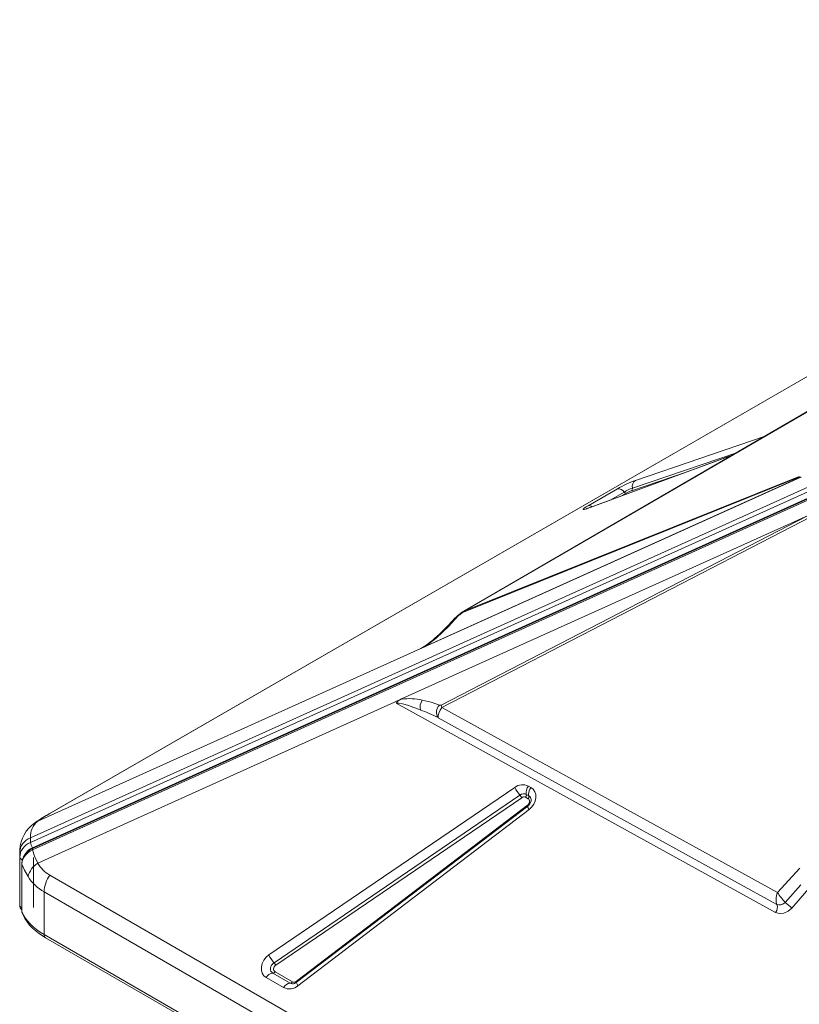
# Model space of a CAD drawing. Units: millimetres. Extents: x -2925 to 6137, y -2152 to 2489.
# Drawn here: x 1535 to 2096, y -683 to 26 of the extents above; entities that cross this region are included whole.
import ezdxf

# ---------------------------------------------------------------- set-up
doc = ezdxf.new("R2010")
doc.units = ezdxf.units.MM

msp = doc.modelspace()

# ---------------------------------------------------------------- linework, layer by layer
at = {"color": 7, "linetype": 'Continuous', "lineweight": 15}
for p, q in [((2545.9, 25.65), (1555.95, -545.84)), ((2546.87, 26.08), (1556.92, -545.41)), ((1543.01, -562.72), (2481.28, -139.47)), ((2481.28, -142.93), (1543.01, -566.18)), ((1544.39, -571.47), (2482.47, -148.31)), ((2482.73, -146.81), (1544.46, -570.06)), ((2482.64, -147.27), (1544.57, -570.43)), ((1854.83, -399.79), (2271.35, -157.61)), ((2048.15, -287.31), (1944.26, -325.54)), ((2096.84, -303.39), (1823.79, -426.56)), ((2096.83, -303.39), (1824, -426.46)), ((2096, -303.77), (1827.42, -424.92)), ((1854.53, -400.41), (2095.94, -303.3)), ((2096.24, -302.69), (1854.83, -399.79)), ((1944.26, -323.79), (1965.42, -311.58)), ((1810.09, -462.9), (2102.65, -330.93)), ((2102.65, -330.93), (1838.65, -467.37)), ((1839.08, -468.92), (2112.12, -327.8)), ((1853.2, -400.74), (1853.55, -400.47)), ((1853.6, -400.42), (1853.54, -400.46)), ((1854.83, -399.79), (1854.53, -400.41)), ((2260.21, -417.5), (2090.85, -613.4)), ((1548.22, -550.87), (1823.79, -426.56)), ((1824.01, -426.46), (1824, -426.46)), ((1826.09, -425.27), (1825.69, -425.49)), ((1805, -465.2), (1548.22, -581.03)), ((1810.09, -462.9), (1805, -465.2)), ((2079.21, -616.47), (1806.09, -465.8)), ((2080.57, -602.21), (1839.08, -468.92)), ((1836.36, -476.34), (2080.15, -610.86)), ((1714.49, -647.17), (1891.48, -526.53)), ((1901.28, -525.58), (1903.1, -526.63)), ((1718.26, -652.72), (1895.24, -532.08)), ((1896.5, -533.93), (1719.51, -654.57)), ((1899.32, -533.65), (1901.14, -534.7)), ((1899.81, -531.63), (1901.63, -532.68)), ((1901.63, -532.68), (1901.68, -533.1)), ((1734.44, -666.06), (1900.77, -539.27)), ((1900.8, -540.05), (1734.46, -666.85)), ((1901.82, -542.47), (1735.49, -669.27)), ((1555.99, -545.92), (1555.67, -546.1)), ((1543.01, -566.18), (1543.01, -562.72)), ((1535.27, -573.44), (1535.47, -571.41)), ((1535.27, -573.44), (1535.27, -576.9)), ((1535.27, -576.9), (1535.27, -611.43)), ((1545.27, -613.07), (1545.27, -576.9)), ((1536.77, -581.52), (1536.78, -581.38)), ((1536.77, -581.52), (1536.77, -615.47)), ((1536.85, -615.87), (1536.85, -581.91)), ((1556.92, -589.69), (2546.87, -1161.17)), ((2542.79, -1173.18), (1552.84, -601.69)), ((1552.84, -601.69), (1552.84, -632.46)), ((2084.65, -610.32), (2086.11, -609.29)), ((2080.1, -610.75), (2080.15, -610.86)), ((2080.15, -610.86), (2081.48, -611.16)), ((1537.13, -617.13), (1537.24, -617.43)), ((2542.79, -1203.95), (1552.84, -632.46)), ((1553.88, -634.75), (2543.82, -1206.24)), ((1725.15, -670.6), (1712.68, -663.4)), ((1729.89, -667.48), (1717.41, -660.28)), ((1718.99, -659.24), (1731.46, -666.44))]:
    msp.add_line(p, q, dxfattribs=at)
at = {"color": 8, "linetype": 'Continuous', "lineweight": 15}
for p, q in [((1978.28, -305.54), (2071.06, -273.99)), ((2047.85, -287.48), (1943.72, -325.8)), ((1976.14, -311.11), (2050.99, -285.66)), ((2014.8, -299.58), (1975.43, -312.97)), ((1960.18, -319.68), (1970.15, -313.92)), ((1971.72, -314.71), (1968.27, -316.7)), ((1943.72, -325.8), (1944.26, -325.54)), ((1823.79, -426.56), (1826.38, -425.06)), ((1825.69, -425.49), (1824.61, -426.1)), ((1556.92, -545.41), (1555.99, -545.92)), ((1546.07, -552.09), (1548.22, -550.87))]:
    msp.add_line(p, q, dxfattribs=at)
at = {"color": 7, "linetype": 'Continuous', "lineweight": 15, "flags": 128}
for points in [[(2270.86, -157.81), (2065.25, -277.36), (1853.76, -400.33)], [(2096, -303.77), (2096.05, -303.45), (2096.06, -303.38), (2096.07, -303.35), (2096.07, -303.33), (2096.06, -303.31), (2096.05, -303.29), (2096.02, -303.28), (2095.99, -303.29), (2095.94, -303.3)], [(1943.72, -325.8), (1942.4, -326.25), (1941.41, -326.51), (1940.83, -326.54), (1940.69, -326.36), (1940.98, -325.98), (1941.71, -325.4), (1942.83, -324.65), (1944.26, -323.79)], [(1944.28, -325.53), (1943.98, -325.64), (1943.44, -325.82), (1943.09, -325.93), (1942.92, -325.98), (1942.92, -325.97)], [(1847.03, -406.3), (1842.55, -411.02), (1838.54, -414.99)], [(1839.48, -414.8), (1843.95, -410.38), (1848.15, -405.93)], [(1806.09, -465.8), (1807.65, -464.3), (1810.09, -462.9)], [(1823.55, -470.68), (1818.9, -468.92), (1815.01, -467.62), (1812.65, -466.92), (1810.6, -466.4), (1807.99, -465.91), (1806.09, -465.8)], [(1837.26, -467.25), (1831.31, -465.25), (1824.95, -463.71)], [(1836.36, -476.34), (1836.29, -475.01), (1836.76, -473.12), (1837.76, -470.95), (1839.08, -468.92)], [(1903.1, -526.63), (1904.69, -527.9), (1905.89, -529.66), (1906.55, -531.76), (1906.64, -534.01), (1906.18, -536.33), (1905.17, -538.65), (1903.66, -540.76), (1901.82, -542.47)], [(1900.77, -539.27), (1901.31, -538.76), (1901.74, -538.17), (1902.03, -537.51), (1902.16, -536.83), (1902.13, -536.17), (1901.94, -535.58), (1901.61, -535.08), (1901.14, -534.7)], [(1901.72, -539.2), (1900.87, -540), (1900.8, -540.05)], [(1541.44, -572.32), (1539.71, -573.97), (1538.01, -576.45)], [(1538.01, -577.31), (1539.41, -575.23), (1541.29, -573.4)], [(1541.29, -573.4), (1542.76, -572.36), (1544.39, -571.47)], [(1544.57, -570.43), (1542.92, -571.3), (1541.43, -572.34)], [(1548.22, -581.03), (1546, -576.11), (1544.39, -571.47)], [(1538.01, -576.45), (1537.1, -578.86), (1536.78, -581.38)], [(1536.85, -581.91), (1537.15, -579.57), (1538.01, -577.31)], [(1541.25, -590.68), (1538.69, -586.21), (1536.85, -581.91)], [(2096.62, -584.69), (2080.57, -602.21)], [(2079.85, -604.5), (2080.16, -603.33), (2080.57, -602.21)], [(2086.09, -609.28), (2097.33, -596.59)], [(2079.51, -606.86), (2079.62, -605.69), (2079.85, -604.5)], [(2080.1, -610.75), (2079.59, -609.04), (2079.51, -606.86)], [(1536.85, -615.87), (1536.77, -615.48), (1536.77, -615.47)], [(1536.81, -615.67), (1536.88, -616.43), (1536.97, -616.67)], [(1552.84, -632.46), (1550, -630.7), (1547.38, -628.84), (1544.99, -626.87), (1542.84, -624.81), (1540.94, -622.67), (1539.3, -620.46), (1537.94, -618.19), (1536.85, -615.87)], [(1536.85, -615.87), (1537, -616.85), (1537.12, -617.1)], [(2090.85, -613.4), (2088.31, -615.62), (2085.14, -617.05), (2081.91, -617.31), (2079.21, -616.47)], [(2081.48, -611.16), (2083.04, -610.97), (2084.65, -610.32)], [(1537.12, -617.1), (1537.69, -618.47), (1538.99, -620.91), (1540.57, -623.29), (1542.42, -625.59), (1544.52, -627.79), (1546.86, -629.89), (1549.42, -631.88), (1552.19, -633.74), (1553.9, -634.74)], [(1712.68, -663.4), (1711.04, -662.08), (1709.83, -660.24), (1709.2, -658.04), (1709.17, -655.71), (1709.72, -653.32), (1710.87, -650.95), (1712.52, -648.84), (1714.49, -647.17)], [(1717.41, -660.28), (1716.64, -659.65), (1716.09, -658.81), (1715.79, -657.8), (1715.78, -656.7), (1716.04, -655.57), (1716.57, -654.48), (1717.32, -653.51), (1718.26, -652.72)], [(1719.51, -654.57), (1718.93, -655.06), (1718.47, -655.66), (1718.14, -656.33), (1717.98, -657.03), (1717.99, -657.71), (1718.17, -658.33), (1718.51, -658.86), (1718.99, -659.24)]]:
    msp.add_lwpolyline(points, dxfattribs=at)
at = {"color": 8, "linetype": 'Continuous', "lineweight": 15, "flags": 128}
for points in [[(1853.55, -400.47), (1853.65, -400.39), (1854.83, -399.79)], [(1848.15, -405.93), (1847.2, -406.16), (1847.08, -406.34)], [(1839.48, -414.8), (1838.84, -414.81), (1838.56, -415.02)], [(1901.82, -542.47), (1901.46, -541.88), (1901.17, -541.35), (1900.95, -540.9), (1900.81, -540.54), (1900.74, -540.27), (1900.76, -540.1), (1900.8, -540.05)], [(1541.29, -573.4), (1541.22, -572.91), (1541.25, -572.63), (1541.39, -572.38), (1541.46, -572.34)], [(1544.39, -571.47), (1544.35, -571.03), (1544.39, -570.7), (1544.49, -570.49), (1544.58, -570.45)], [(1536.85, -581.91), (1536.77, -581.53), (1536.77, -581.52)], [(1735.49, -669.27), (1735.13, -668.67), (1734.84, -668.15), (1734.62, -667.7), (1734.48, -667.33), (1734.41, -667.06), (1734.43, -666.89), (1734.46, -666.85)]]:
    msp.add_lwpolyline(points, dxfattribs=at)
at = {"color": 7, "linetype": 'Continuous', "lineweight": 15}
for centre, radius, start, end in [((2097.11, -303.49), 1.19, 137.18393, 170.63999), ((2086.4, -282.84), 23.02, 294.63727, 299.29002), ((2007.85, -385.28), 85.04, 110.34167, 119.92872), ((1965.94, -316.47), 4.92, 31.15222, 96.05753), ((1989.96, -348.35), 39.72, 110.3527, 119.91812), ((1974.39, -311.5), 1.79, 305.32335, 12.67051), ((1981.4, -309.93), 5.38, 125.3205, 192.6721), ((1971.55, -313.07), 1.64, 211.15752, 276.05029), ((1983.94, -335.92), 24.48, 110.33874, 119.93212), ((1880.93, -437.51), 46.08, 126.9028, 137.36693), ((1868.31, -422.77), 26.27, 121.64304, 140.13638), ((1775.76, -351.63), 89.19, 304.28767, 314.73322), ((1767.9, -341.78), 102.25, 305.59942, 314.42758), ((1817.61, -405.42), 21.83, 288.69562, 296.70683), ((1821.78, -422.1), 4.89, 297.09473, 305.28125), ((1814.99, -510.23), 47.58, 77.9104, 95.9131), ((1831.95, -468.75), 8.62, 144.21688, 192.95571), ((1842.6, -472.36), 7.4, 136.21691, 212.49054), ((1838.1, -465.72), 1.74, 241.13754, 288.32027), ((1850.35, -464.91), 11.96, 191.89049, 199.57836), ((1751.18, -651.95), 195.18, 64.12383, 68.238), ((1897.14, -533.92), 9.31, 63.59987, 127.43359), ((1919.75, -511.39), 32.07, 208.15869, 220.16358), ((1897.88, -535.52), 4.34, 63.59653, 127.43685), ((1907.51, -530.3), 7.82, 142.9092, 189.86061), ((1910.41, -531.79), 8.96, 144.79874, 177.69004), ((1905.99, -531.48), 4.53, 179.41275, 195.47495), ((1887.07, -538.97), 10.69, 28.15707, 40.16442), ((1898.13, -536.06), 2.68, 63.59772, 127.43747), ((1896.88, -531.93), 2.99, 324.79752, 357.68985), ((1898.36, -532.04), 1.51, 359.40367, 15.48697), ((1898.7, -532.98), 2.99, 324.79752, 357.68985), ((1897.95, -535.47), 5.31, 315.22315, 3.09424), ((1612.29, -643.13), 112.32, 119.53572, 124.77491), ((1560.67, -572.77), 25.34, 125.21787, 177.17241), ((1557.11, -561.85), 14.12, 128.98628, 183.52707), ((1617.8, -655.19), 125.61, 119.66366, 124.91706), ((1547.4, -574.05), 12.14, 111.15534, 177.14346), ((1547.4, -577.51), 12.14, 111.1555, 177.1434), ((1551.33, -565.28), 8.36, 186.19148, 214.84863), ((1557.32, -594.95), 16.62, 123.16038, 165.13812), ((1569.07, -568.79), 24.17, 210.41947, 239.82182), ((1569.6, -572.45), 33.71, 212.75454, 240.18849), ((1575.21, -602.59), 22.39, 144.79747, 177.69073), ((2115.1, -580.91), 40.57, 211.67571, 224.36059), ((2081.85, -604.96), 6.05, 253.14074, 314.53374), ((2086.35, -609), 0.38, 226.90567, 229.4837), ((2281.03, -388.97), 294.16, 228.49944, 229.72164), ((1539.43, -611.52), 4.16, 178.87164, 230.29858), ((2074.52, -612.79), 5.96, 321.88517, 18.90934), ((1742.76, -632.04), 32.07, 208.15811, 220.16419), ((1710.09, -659.61), 10.69, 28.15545, 40.16602), ((1717.93, -666.22), 5.96, 94.99463, 151.71737), ((1717.24, -658.3), 1.99, 274.99971, 331.71046), ((1732.66, -663.99), 2.73, 243.98771, 310.6955), ((1730.41, -673.42), 5.96, 94.99463, 151.71737), ((1729.31, -662.08), 9.48, 243.98775, 310.69621), ((1729.71, -665.5), 1.99, 274.99971, 331.71046), ((1731.52, -663.42), 4.51, 270.31736, 310.6717)]:
    msp.add_arc(centre, radius, start, end, dxfattribs=at)
at = {"color": 8, "linetype": 'Continuous', "lineweight": 15}
for centre, radius, start, end in [((1945.01, -327.27), 3.56, 52.16307, 102.14855), ((1899.88, -535.6), 3.4, 7.20423, 59.00584), ((1897.47, -541.43), 3.95, 23.84811, 33.22955), ((1547.54, -578.54), 9.02, 109.9229, 148.6369), ((1537.31, -576.44), 2.09, 192.94299, 267.67175), ((1538.81, -576.9), 0.902, 150.944, 207.64619), ((1537.03, -611.13), 1.79, 189.8868, 261.54649), ((1555.97, -632.42), 3.13, 180.68757, 227.99848), ((1731.14, -668.22), 3.95, 23.8287, 33.23453), ((1731.64, -664.38), 3.56, 240.47663, 268.31905)]:
    msp.add_arc(centre, radius, start, end, dxfattribs=at)
at = {"color": 7, "linetype": 'Continuous', "lineweight": 15}
msp.add_ellipse((1821.61, -422.09), major_axis=(5.65, 2.14), ratio=0.822259, start_param=4.786444, end_param=4.825586, dxfattribs=at)

doc.saveas('drawing.dxf')
